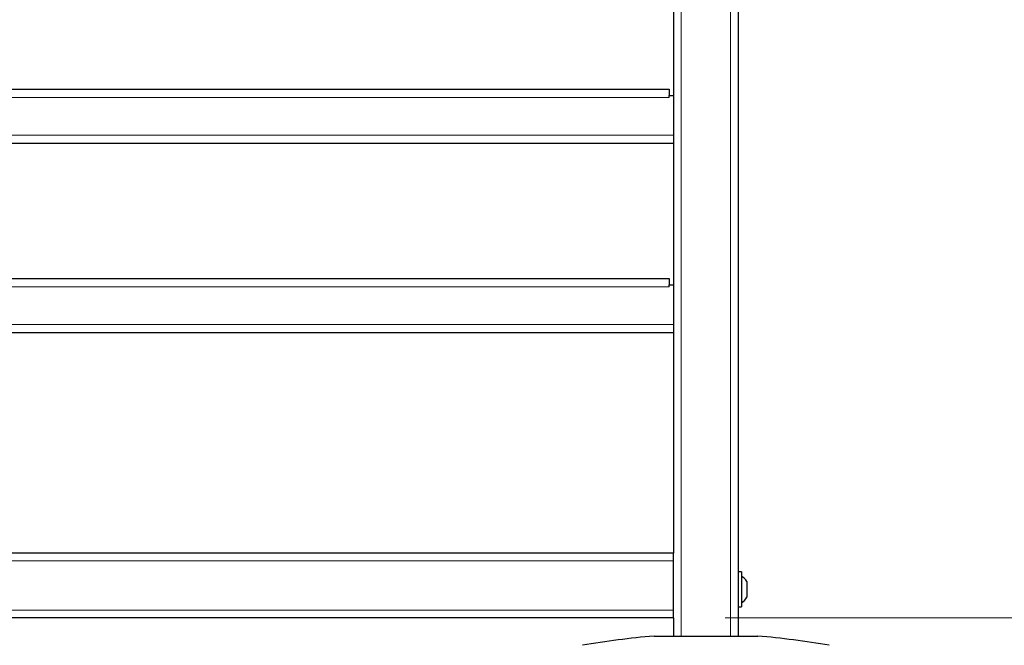
# Model space of a CAD drawing. Units: millimetres. Extents: x 0 to 210, y 0 to 297.
# Drawn here: x 141 to 160, y 201 to 214 of the extents above; entities that cross this region are included whole.
import ezdxf

# ---------------------------------------------------------------- set-up
doc = ezdxf.new("R2010")
doc.units = ezdxf.units.MM
doc.styles.add('SLDTEXTSTYLE0', font='TXT', dxfattribs={"width": 0.75})
doc.dimstyles.new('SLDDIMSTYLE6', dxfattribs={"dimtxt": 3.5, "dimasz": 3.302, "dimexe": 0, "dimexo": 0.0625, "dimgap": 0.875, "dimtad": 1, "dimdec": 0, "dimlfac": 20, "dimrnd": 1e-09, "dimzin": 12, "dimdsep": 46, "dimtxsty": 'SLDTEXTSTYLE0', "dimsah": 1, "dimcen": 0.09, "dimadec": 0, "dimazin": 3, "dimtol": 1, "dimtp": 3, "dimtm": 3, "dimtfac": 1, "dimtdec": 0, "dimtmove": 0, "dimatfit": 0, "dimfxl": 0, "dimfrac": 2, "dimtolj": 1, "dimarcsym": 0})

# ---------------------------------------------------------------- blocks, each defined once
blk = doc.blocks.new('_D_6')
at = {"color": 7, "linetype": 'Continuous', "lineweight": 0}
for p, q in [((169.815, 201.975), (169.815, 221.857)), ((154.731, 201.975), (170.815, 201.975)), ((169.815, 192.975), (169.815, 201.975)), ((130.945, 192.975), (170.815, 192.975)), ((169.815, 192.975), (169.815, 186.625))]:
    blk.add_line(p, q, dxfattribs=at)
at = {"color": 7, "linetype": 'Continuous', "lineweight": 18}
for points in [[(169.815, 201.975), (170.323, 205.277), (169.307, 205.277)], [(169.815, 192.975), (169.307, 189.673), (170.323, 189.673)]]:
    blk.add_solid(points, dxfattribs=at)
at = {"color": 7, "linetype": 'Continuous', "lineweight": 18, "char_height": 3.5, "attachment_point": 1, "rotation": 90, "style": 'SLDTEXTSTYLE0'}
for s, insert in [('±3', (165.303, 216.728)), ('180', (165.303, 207.657))]:
    blk.add_mtext(s, dxfattribs=dict(at, insert=insert))

msp = doc.modelspace()

# ---------------------------------------------------------------- linework, layer by layer
at = {"color": 7, "linetype": 'Continuous', "lineweight": 25}
for p, q in [((153.73136, 271.14998), (153.73136, 203.22498)), ((154.98136, 271.14998), (154.98136, 201.62498)), ((129.41386, 212.17498), (153.64886, 212.17498)), ((153.64886, 212.17498), (153.64886, 212.04998)), ((153.64886, 212.01248), (153.64886, 212.04998)), ((153.64886, 212.04998), (153.73136, 212.04998)), ((153.73136, 211.12498), (129.33136, 211.12498)), ((129.41386, 208.52498), (153.64886, 208.52498)), ((153.64886, 208.52498), (153.64886, 208.39998)), ((153.64886, 208.39998), (153.73136, 208.39998)), ((153.64886, 208.36248), (153.64886, 208.39998)), ((153.73136, 207.47498), (129.33136, 207.47498)), ((153.73136, 203.22498), (129.33136, 203.22498)), ((153.73136, 203.07498), (153.73136, 203.22498)), ((153.73136, 202.12498), (153.73136, 203.07498)), ((155.04136, 202.86498), (154.98136, 202.86498)), ((155.04136, 202.86498), (155.04136, 202.52498)), ((155.04136, 202.52498), (155.04136, 202.18498)), ((155.14636, 202.67498), (155.14636, 202.52498)), ((155.14636, 202.52498), (155.14636, 202.37498)), ((153.73136, 201.97498), (153.73136, 202.12498)), ((154.98136, 202.18498), (155.04136, 202.18498)), ((153.73136, 201.97498), (129.33136, 201.97498)), ((153.73136, 201.97498), (153.73136, 201.62498)), ((153.35636, 201.62498), (155.35636, 201.62498))]:
    msp.add_line(p, q, dxfattribs=at)
at = {"color": 8, "linetype": 'Continuous', "lineweight": 18}
for p, q in [((153.88136, 271.14998), (153.88136, 201.62498)), ((154.83136, 271.14998), (154.83136, 201.62498)), ((153.64886, 212.01248), (129.41386, 212.01248)), ((129.33136, 211.28748), (153.73136, 211.28748)), ((153.64886, 208.36248), (129.41386, 208.36248)), ((129.33136, 207.63748), (153.73136, 207.63748)), ((153.73136, 203.07498), (129.33136, 203.07498)), ((153.73136, 202.12498), (129.33136, 202.12498))]:
    msp.add_line(p, q, dxfattribs=at)
at = {"color": 7, "linetype": 'Continuous', "lineweight": 25}
for centre, radius, start, end in [((154.87793, 202.52498), 0.3075, 29.196404, 57.893865), ((154.87793, 202.52498), 0.3075, 302.106135, 330.803596), ((154.95014, 183.94667), 17.75, 95.15153, 99.649896), ((153.76259, 183.94667), 17.75, 80.350104, 84.84847)]:
    msp.add_arc(centre, radius, start, end, dxfattribs=at)

# ---------------------------------------------------------------- dimensions: what is measured, and where the dimension line sits
at = {"color": 7, "linetype": 'Continuous', "lineweight": 18}
dim = msp.add_linear_dim(base=(169.81522, 201.97498), p1=(156.35636, 192.97498), p2=(153.73136, 201.97498), angle=90, dimstyle='SLDDIMSTYLE6', dxfattribs=at)
dim.commit()
dim.dimension.update_dxf_attribs({"geometry": '_D_6', "text_midpoint": (169.81522, 214.7569), "dimtype": 160})

doc.saveas('drawing.dxf')
